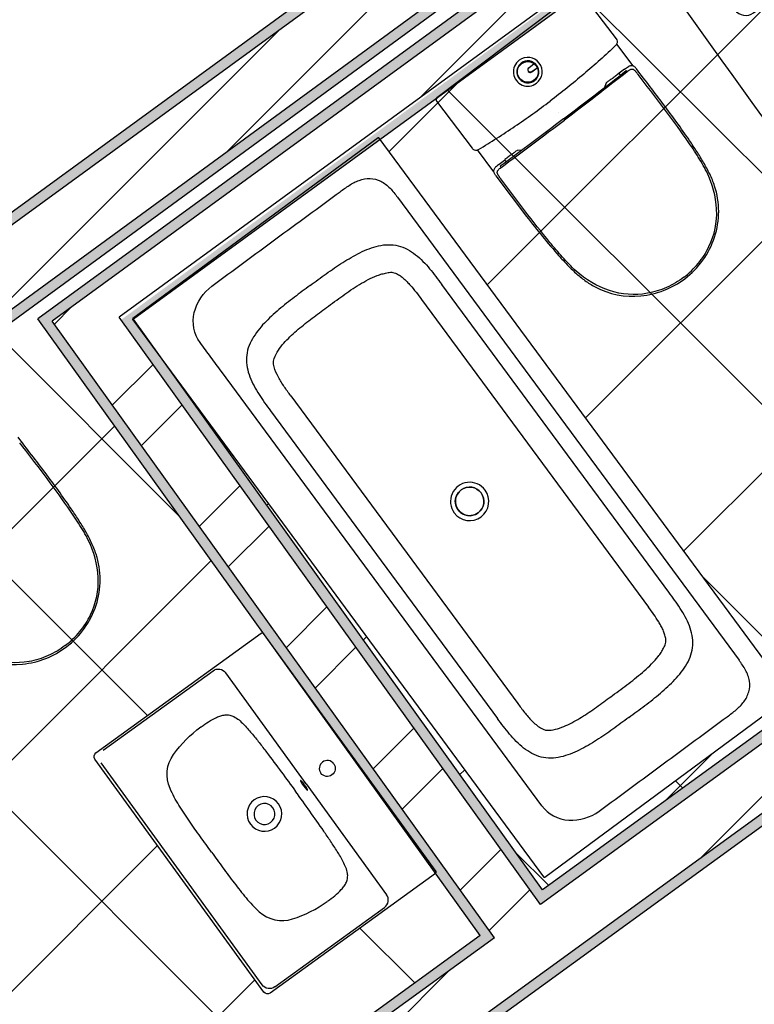
# Model space of a CAD drawing. Units: millimetres. Extents: x -27 to 3679, y -4 to 2808.
# Drawn here: x 0 to 1, y 7 to 8 of the extents above; entities that cross this region are included whole.
import ezdxf

# ---------------------------------------------------------------- set-up
doc = ezdxf.new("R2010")
doc.units = ezdxf.units.MM
for name, color, linetype in [('Hatch', 240, 'Continuous'), ('Hatch piso', 4, 'Continuous'), ('Paredes', 2, 'Continuous'), ('Sanitarios', 170, 'Continuous'), ('TOP', 170, 'Continuous'), ('Vistas', 10, 'Continuous')]:
    doc.layers.add(name, color=color, linetype=linetype)
doc.layers.get('0').off()

# ---------------------------------------------------------------- blocks, each defined once
blk = doc.blocks.new('bide')
for p, q in [((1.3833, 8.224), (1.3016, 8.2243)), ((1.3895, 8.0222), (1.3883, 8.219)), ((1.5824, 8.0222), (1.5836, 8.219)), ((1.5886, 8.224), (1.6703, 8.2243)), ((1.3889, 8.123), (1.394, 8.1235)), ((1.394, 8.1235), (1.4035, 8.1237)), ((1.4035, 8.1237), (1.4199, 8.1237)), ((1.4199, 8.1237), (1.4364, 8.1239)), ((1.4364, 8.1239), (1.4529, 8.124)), ((1.4529, 8.124), (1.4694, 8.124)), ((1.4694, 8.124), (1.4859, 8.1241)), ((1.5024, 8.124), (1.4859, 8.1241)), ((1.5189, 8.124), (1.5024, 8.124)), ((1.5354, 8.1239), (1.5189, 8.124)), ((1.5519, 8.1237), (1.5354, 8.1239)), ((1.5684, 8.1237), (1.5519, 8.1237)), ((1.5778, 8.1235), (1.5684, 8.1237)), ((1.583, 8.123), (1.5778, 8.1235))]:
    blk.add_line(p, q)
blk.add_lwpolyline([(1.3025, 8.2546), (1.303, 8.2548), (1.3035, 8.2549), (1.3547, 8.2549), (1.3547, 8.2571), (1.3777, 8.2571), (1.3777, 8.2549), (1.5941, 8.2549), (1.5941, 8.2571), (1.6171, 8.2571), (1.6171, 8.2549), (1.6683, 8.2549), (1.6688, 8.2548), (1.6693, 8.2546), (1.6697, 8.2543), (1.67, 8.2539), (1.6702, 8.2534), (1.6703, 8.2529), (1.6703, 8.2243), (1.6707, 8.2242), (1.671, 8.2241), (1.6713, 8.2239), (1.6716, 8.2235), (1.6717, 8.2232), (1.6717, 8.2231), (1.6718, 8.2227), (1.6718, 8.2225), (1.6719, 8.222), (1.6719, 8.2205), (1.672, 8.2113), (1.6717, 8.1355), (1.6715, 8.0976), (1.6712, 8.0597), (1.6709, 8.0218), (1.6705, 7.9839), (1.6701, 7.946), (1.6696, 7.9081), (1.6691, 7.8702), (1.6683, 7.8323), (1.6679, 7.8199), (1.6677, 7.7953), (1.6664, 7.7697), (1.666, 7.7566), (1.6652, 7.7492), (1.664, 7.7418), (1.6621, 7.7346), (1.6595, 7.7276), (1.6561, 7.7209), (1.6518, 7.7148), (1.6464, 7.7097), (1.6404, 7.7053), (1.634, 7.7016), (1.6271, 7.6987), (1.6199, 7.6967), (1.6126, 7.6953), (1.602, 7.6944), (1.5915, 7.6937), (1.581, 7.6932), (1.5704, 7.6929), (1.5599, 7.6927), (1.5493, 7.6926), (1.5387, 7.6925), (1.5282, 7.6925), (1.5176, 7.6925), (1.507, 7.6925), (1.4965, 7.6924), (1.4859, 7.6924), (1.4754, 7.6924), (1.4648, 7.6925), (1.4542, 7.6925), (1.4437, 7.6925), (1.4331, 7.6925), (1.4225, 7.6926), (1.412, 7.6927), (1.4014, 7.6929), (1.3909, 7.6932), (1.3803, 7.6937), (1.3698, 7.6944), (1.3593, 7.6953), (1.3519, 7.6967), (1.3448, 7.6987), (1.3379, 7.7016), (1.3314, 7.7053), (1.3254, 7.7097), (1.32, 7.7148), (1.3157, 7.7209), (1.3123, 7.7276), (1.3097, 7.7346), (1.3078, 7.7418), (1.3067, 7.7492), (1.3059, 7.7566), (1.3041, 7.7953), (1.3035, 7.8323), (1.3027, 7.8702), (1.3022, 7.9081), (1.3018, 7.946), (1.3014, 7.9839), (1.301, 8.0218), (1.3006, 8.0597), (1.3004, 8.0976), (1.3002, 8.1355), (1.2999, 8.2113), (1.2999, 8.2128), (1.2999, 8.2143), (1.2999, 8.2157), (1.2999, 8.2171), (1.2999, 8.2184), (1.2999, 8.2195), (1.3, 8.2213), (1.3, 8.222), (1.3, 8.2225), (1.3, 8.2227), (1.3001, 8.2231), (1.3001, 8.2232), (1.3003, 8.2235), (1.3005, 8.2239), (1.3008, 8.2241), (1.3012, 8.2242), (1.3016, 8.2243), (1.3015, 8.2529), (1.3016, 8.2534), (1.3018, 8.2539), (1.3021, 8.2543)], close=True)
for points in [[(1.3547, 8.2549), (1.3547, 8.2241)], [(1.3777, 8.2549), (1.3777, 8.224)], [(1.5941, 8.2549), (1.5941, 8.224)], [(1.6171, 8.2549), (1.6171, 8.2241)], [(1.4195, 7.9925), (1.5524, 7.9925)]]:
    blk.add_lwpolyline(points)
for centre, radius, start, end in [((1.3833, 8.219), 0.00502, 0.3448, 89.769), ((1.5886, 8.219), 0.00502, 90.231, 179.6552), ((1.4859, 8.0219), 0.0373, 308.0645, 231.9355), ((1.4195, 8.0225), 0.03, 180.5783, 270.009), ((1.5524, 8.0225), 0.03, 269.991, 359.4217)]:
    blk.add_arc(centre, radius, start, end)

msp = doc.modelspace()

# ---------------------------------------------------------------- hatches: boundary and pattern name
at = {"layer": 'Hatch'}
h = msp.add_hatch(dxfattribs=at)
h.set_pattern_fill('AR-CONC', color=256, scale=0.0003)
h.paths.add_polyline_path([(-1.17, 7.1298), (2.7409, 9.993), (2.5932, 10.092), (-2.4495, 6.413), (-2.424, 6.2144), (-1.292, 7.0425), (-0.7825, 6.3488), (-0.7218, 6.3928, -0.008288), (-0.7054, 6.4048), (-0.6611, 6.4369)])
h.paths.add_polyline_path([(-0.6891, 6.4413), (-0.7781, 6.3766), (-1.2877, 7.0705), (-2.4085, 6.2505), (-2.4281, 6.4038), (2.5937, 10.0676), (2.706, 9.9923), (-1.1989, 7.1354)], flags=16)
h = msp.add_hatch(dxfattribs=at)
h.set_pattern_fill('ANSI32', color=256, scale=0.03)
h.paths.add_polyline_path([(2.706, 9.9923), (2.5937, 10.0676), (-2.4281, 6.4038), (-2.4085, 6.2505), (-1.2877, 7.0705), (-0.7781, 6.3766), (-0.6891, 6.4413), (-1.1989, 7.1354)])
h = msp.add_hatch(dxfattribs=at)
h.set_pattern_fill('AR-CONC', color=256, scale=0.0003)
h.paths.add_polyline_path([(2.1085, 7.4824), (2.0236, 7.6061), (0.8556, 6.7576), (0.0615, 7.8652), (2.3177, 9.5112), (2.2578, 9.6037), (-0.1238, 7.8662), (0.7343, 6.6694), (-0.3506, 5.8814), (-0.3388, 5.8652), (0.7621, 6.6649), (-0.096, 7.8617), (2.2525, 9.5751), (2.2906, 9.5162), (0.0376, 7.8642), (0.8511, 6.7296), (2.0188, 7.5778), (2.081, 7.4871), (-0.3157, 5.746), (-0.3804, 5.835), (-0.3388, 5.8652), (-0.3506, 5.8814), (-0.4084, 5.8394), (-0.3196, 5.7185)])
h = msp.add_hatch(dxfattribs=at)
h.set_pattern_fill('ANSI32', color=256, scale=0.03)
h.paths.add_polyline_path([(2.7522, 9.1517), (2.679, 9.0996), (3.2311, 8.3237), (3.3044, 8.3758)])
h.paths.add_polyline_path([(2.6319, 9.0655), (2.5222, 8.9861), (3.0321, 8.314), (2.564, 7.9739), (2.6263, 7.8832), (3.1847, 8.2889)])
h.paths.add_polyline_path([(2.081, 7.4871), (2.0188, 7.5778), (0.8511, 6.7296), (0.0337, 7.8696), (2.2906, 9.5162), (2.2525, 9.5751), (-0.096, 7.8617), (0.7621, 6.6649), (-0.3804, 5.835), (-0.3152, 5.7464)])
at = {"layer": 'Hatch piso'}
h = msp.add_hatch(dxfattribs=at)
h.set_pattern_fill('ANGLE', color=256)
h.set_pattern_definition([(0, (0, 0), (0, 6.985), [5.08, -1.905]), (90, (0, 0), (-6.985, 4e-16), [5.08, -1.905])])
h.paths.add_polyline_path([(3.0038, 8.3182), (2.4927, 8.9919), (2.1916, 9.4192), (1.8298, 9.154, -0.415246), (1.8335, 9.1535), (2.0649, 8.8339, -0.414213), (2.0629, 8.8216), (1.6126, 8.4954, -0.414214), (1.6003, 8.4974), (1.3679, 8.8183), (1.2737, 8.7496), (1.275, 8.7477), (1.3133, 8.7744), (1.3286, 8.7525), (1.3298, 8.7531), (1.3317, 8.7505), (1.3364, 8.744), (1.3743, 8.6893), (1.3932, 8.662), (1.412, 8.6346), (1.4309, 8.6072), (1.4496, 8.5798), (1.4684, 8.5523), (1.4871, 8.5249), (1.5058, 8.4974), (1.5243, 8.4697), (1.5302, 8.4607), (1.5425, 8.4429), (1.5544, 8.4238), (1.5607, 8.4141), (1.5658, 8.4048), (1.569, 8.3964), (1.5706, 8.3901), (1.5721, 8.3796), (1.5702, 8.3706), (1.5681, 8.3644), (1.5653, 8.3585), (1.5618, 8.353), (1.5553, 8.345), (1.546, 8.3373), (1.5388, 8.3315), (1.5315, 8.3259), (1.524, 8.3203), (1.5165, 8.3149), (1.509, 8.3095), (1.5014, 8.3041), (1.4939, 8.2988), (1.4863, 8.2935), (1.4787, 8.2881), (1.4711, 8.2828), (1.4636, 8.2775), (1.4559, 8.2722), (1.4483, 8.2669), (1.4407, 8.2616), (1.4331, 8.2563), (1.4255, 8.251), (1.4179, 8.2457), (1.4103, 8.2405), (1.4026, 8.2353), (1.3948, 8.2303), (1.387, 8.2253), (1.3791, 8.2205), (1.3711, 8.2159), (1.3615, 8.2116), (1.3525, 8.2096), (1.346, 8.2091), (1.3352, 8.2094), (1.3269, 8.2124), (1.3211, 8.2155), (1.3157, 8.2192), (1.3107, 8.2234), (1.3062, 8.2281), (1.3019, 8.233), (1.2811, 8.26), (1.2621, 8.2863), (1.2425, 8.3132), (1.223, 8.3401), (1.2037, 8.3672), (1.1843, 8.3942), (1.165, 8.4212), (1.1457, 8.4483), (1.1264, 8.4754), (1.1072, 8.5025), (1.0663, 8.5606), (1.0625, 8.5663), (1.0636, 8.5671), (1.0501, 8.5864), (0.5401, 8.2144), (1.3366, 7.1344), (0.8585, 6.7818), (0.1305, 7.769), (0.8556, 6.7576)], flags=17)
h.paths.add_polyline_path([(1.1294, 7.9468, -0.057519), (1.096, 7.927, -0.060421), (1.0589, 7.9156, -0.125621), (0.985, 7.921, -0.105269), (0.9205, 7.9589, -0.026303), (0.8941, 7.9858, -0.008375), (0.8696, 8.0145, -0.010658), (0.8212, 8.0757, -0.00093), (0.7725, 8.1403, -0.032099), (0.7692, 8.1454, -0.052423), (0.7678, 8.1486, -0.208621), (0.7683, 8.1535, -0.058684), (0.7697, 8.1554, -0.037509), (0.7721, 8.1577, -0.008782), (0.7748, 8.1597, -0.011741), (0.773, 8.1622, -0.422216), (0.7731, 8.1621, 0.000308), (0.7847, 8.1707, 0.020699), (0.7825, 8.1739, -0.47286), (0.7825, 8.1754, 0.001715), (0.7892, 8.1803, 0.000495), (0.7958, 8.1853, 0.000184), (0.8012, 8.1892, 0.000283), (0.8065, 8.1932), (0.8164, 8.1942, 0.000488), (0.8348, 8.2079, 0.001626), (0.8961, 8.2542, 0.001626), (0.9572, 8.3008, 0.000488), (0.9754, 8.3148), (0.979, 8.3241, 0.000283), (0.9843, 8.3281, 0.000184), (0.9895, 8.3322, 0.000495), (0.996, 8.3373, 0.001505), (1.0017, 8.3417, -0.58059), (1.0039, 8.3422, -0.024187), (1.0043, 8.3417, 0.001322), (1.0045, 8.3414, 0.016648), (1.0065, 8.339, 0.000308), (1.0179, 8.3479, -0.422216), (1.0179, 8.348, -0.011741), (1.0198, 8.3456, -0.014071), (1.0242, 8.3487, -0.136825), (1.0293, 8.3505, -0.113383), (1.0331, 8.3489, -0.025107), (1.0344, 8.3478, -0.016906), (1.0356, 8.3467, -0.009778), (1.0367, 8.3455, -0.017225), (1.0388, 8.343, -0.00169), (1.0408, 8.3404, -0.000898), (1.0882, 8.2783, -0.010658), (1.1341, 8.2152, -0.008375), (1.1551, 8.1839, -0.026303), (1.1739, 8.1511, -0.105269), (1.1931, 8.0788, -0.125621), (1.1783, 8.0062, -0.060421), (1.1574, 7.9736, -0.057519)], flags=0)
h.paths.add_polyline_path([(2.1776, 7.7921), (2.8369, 8.271), (2.8604, 8.2387), (2.2011, 7.7597)], flags=0)
h.paths.add_polyline_path([(0.7626, 8.1586, 0.049806), (0.7614, 8.1566, 0.061204), (0.7606, 8.1544, 0.075739), (0.7605, 8.1519, -0.178204), (0.7611, 8.1563, -0.034946)], flags=0)
h.paths.add_polyline_path([(0.8437, 8.3233, -1), (0.8099, 8.3678, -1)], flags=0)
h.paths.add_polyline_path([(0.8427, 8.3576, -0.06951), (0.8453, 8.3528, -1.510963), (0.8468, 8.353, 0.128724), (0.8406, 8.3617), (0.8395, 8.3609, -0.058113)], flags=0)
h.paths.add_polyline_path([(0.8181, 8.3275, -1.163135), (0.8396, 8.3608, 0.20259), (0.8394, 8.3608, 2.795976), (0.8386, 8.361), (0.8286, 8.3533, 0.557693), (0.8295, 8.3447, 0.303454), (0.8345, 8.3456), (0.8448, 8.3535, 0.35102), (0.8449, 8.3538, 1.158581), (0.8449, 8.3527, 1.284349), (0.8451, 8.3537, -0.698497)], flags=0)
h.paths.add_polyline_path([(3.0038, 8.3182), (2.4927, 8.9919), (2.1916, 9.4192), (1.8298, 9.154, -0.415246), (1.8335, 9.1535), (2.0649, 8.8339, -0.414213), (2.0629, 8.8216), (1.6126, 8.4954, -0.414214), (1.6003, 8.4974), (1.3679, 8.8183), (1.2737, 8.7496), (1.275, 8.7477), (1.3133, 8.7744), (1.3286, 8.7525), (1.3298, 8.7531), (1.3317, 8.7505), (1.3364, 8.744), (1.3743, 8.6893), (1.3932, 8.662), (1.412, 8.6346), (1.4309, 8.6072), (1.4496, 8.5798), (1.4684, 8.5523), (1.4871, 8.5249), (1.5058, 8.4974), (1.5243, 8.4697), (1.5302, 8.4607), (1.5425, 8.4429), (1.5544, 8.4238), (1.5607, 8.4141), (1.5658, 8.4048), (1.569, 8.3964), (1.5706, 8.3901), (1.5721, 8.3796), (1.5702, 8.3706), (1.5681, 8.3644), (1.5653, 8.3585), (1.5618, 8.353), (1.5553, 8.345), (1.546, 8.3373), (1.5388, 8.3315), (1.5315, 8.3259), (1.524, 8.3203), (1.5165, 8.3149), (1.509, 8.3095), (1.5014, 8.3041), (1.4939, 8.2988), (1.4863, 8.2935), (1.4787, 8.2881), (1.4711, 8.2828), (1.4636, 8.2775), (1.4559, 8.2722), (1.4483, 8.2669), (1.4407, 8.2616), (1.4331, 8.2563), (1.4255, 8.251), (1.4179, 8.2457), (1.4103, 8.2405), (1.4026, 8.2353), (1.3948, 8.2303), (1.387, 8.2253), (1.3791, 8.2205), (1.3711, 8.2159), (1.3615, 8.2116), (1.3525, 8.2096), (1.346, 8.2091), (1.3352, 8.2094), (1.3269, 8.2124), (1.3211, 8.2155), (1.3157, 8.2192), (1.3107, 8.2234), (1.3062, 8.2281), (1.3019, 8.233), (1.2811, 8.26), (1.2621, 8.2863), (1.2425, 8.3132), (1.223, 8.3401), (1.2037, 8.3672), (1.1843, 8.3942), (1.165, 8.4212), (1.1457, 8.4483), (1.1264, 8.4754), (1.1072, 8.5025), (1.0663, 8.5606), (1.0625, 8.5663), (1.0636, 8.5671), (1.0501, 8.5864), (0.5401, 8.2144), (1.3366, 7.1344), (0.8585, 6.7818), (0.1305, 7.769), (0.8556, 6.7576), (2.0236, 7.6061)], flags=17)
h = msp.add_hatch(dxfattribs=at)
h.set_pattern_fill('ANSI37', color=256, scale=0.1)
h.paths.add_polyline_path([(3.0038, 8.3182), (2.4927, 8.9919), (2.1916, 9.4192), (1.8298, 9.154, -0.415246), (1.8335, 9.1535), (2.0649, 8.8339, -0.414213), (2.0629, 8.8216), (1.6126, 8.4954, -0.414214), (1.6003, 8.4974), (1.3679, 8.8183), (1.2737, 8.7496), (1.275, 8.7477), (1.3133, 8.7744), (1.3286, 8.7525), (1.3298, 8.7531), (1.3317, 8.7505), (1.3364, 8.744), (1.3743, 8.6893), (1.3932, 8.662), (1.412, 8.6346), (1.4309, 8.6072), (1.4496, 8.5798), (1.4684, 8.5523), (1.4871, 8.5249), (1.5058, 8.4974), (1.5243, 8.4697), (1.5302, 8.4607), (1.5425, 8.4429), (1.5544, 8.4238), (1.5607, 8.4141), (1.5658, 8.4048), (1.569, 8.3964), (1.5706, 8.3901), (1.5721, 8.3796), (1.5702, 8.3706), (1.5681, 8.3644), (1.5653, 8.3585), (1.5618, 8.353), (1.5553, 8.345), (1.546, 8.3373), (1.5388, 8.3315), (1.5315, 8.3259), (1.524, 8.3203), (1.5165, 8.3149), (1.509, 8.3095), (1.5014, 8.3041), (1.4939, 8.2988), (1.4863, 8.2935), (1.4787, 8.2881), (1.4711, 8.2828), (1.4636, 8.2775), (1.4559, 8.2722), (1.4483, 8.2669), (1.4407, 8.2616), (1.4331, 8.2563), (1.4255, 8.251), (1.4179, 8.2457), (1.4103, 8.2405), (1.4026, 8.2353), (1.3948, 8.2303), (1.387, 8.2253), (1.3791, 8.2205), (1.3711, 8.2159), (1.3615, 8.2116), (1.3525, 8.2096), (1.346, 8.2091), (1.3352, 8.2094), (1.3269, 8.2124), (1.3211, 8.2155), (1.3157, 8.2192), (1.3107, 8.2234), (1.3062, 8.2281), (1.3019, 8.233), (1.2811, 8.26), (1.2621, 8.2863), (1.2425, 8.3132), (1.223, 8.3401), (1.2037, 8.3672), (1.1843, 8.3942), (1.165, 8.4212), (1.1457, 8.4483), (1.1264, 8.4754), (1.1072, 8.5025), (1.0663, 8.5606), (1.0625, 8.5663), (1.0636, 8.5671), (1.0501, 8.5864), (0.5401, 8.2144), (1.3366, 7.1344), (0.8585, 6.7818), (0.1305, 7.769), (0.8556, 6.7576)], flags=17)
h.paths.add_polyline_path([(1.1783, 8.0062, -0.060421), (1.1574, 7.9736, -0.057519), (1.1294, 7.9468, -0.057519), (1.096, 7.927, -0.060421), (1.0589, 7.9156, -0.125621), (0.985, 7.921, -0.105269), (0.9205, 7.9589, -0.026303), (0.8941, 7.9858, -0.008375), (0.8696, 8.0145, -0.010658), (0.8212, 8.0757, -0.00093), (0.7725, 8.1403, -0.032099), (0.7692, 8.1454, -0.052423), (0.7678, 8.1486, -0.208621), (0.7683, 8.1535, -0.058684), (0.7697, 8.1554, -0.037509), (0.7721, 8.1577, -0.008782), (0.7748, 8.1597, -0.011741), (0.773, 8.1622, -0.422216), (0.7731, 8.1621, 0.000308), (0.7847, 8.1707, 0.020699), (0.7825, 8.1739, -0.47286), (0.7825, 8.1754, 0.001715), (0.7892, 8.1803, 0.000495), (0.7958, 8.1853, 0.000184), (0.8012, 8.1892, 0.000283), (0.8065, 8.1932), (0.8164, 8.1942, 0.000488), (0.8348, 8.2079, 0.001626), (0.8961, 8.2542, 0.001626), (0.9572, 8.3008, 0.000488), (0.9754, 8.3148), (0.979, 8.3241, 0.000283), (0.9843, 8.3281, 0.000184), (0.9895, 8.3322, 0.000495), (0.996, 8.3373, 0.001505), (1.0017, 8.3417, -0.58059), (1.0039, 8.3422, -0.024187), (1.0043, 8.3417, 0.001322), (1.0045, 8.3414, 0.016648), (1.0065, 8.339, 0.000308), (1.0179, 8.3479, -0.422216), (1.0179, 8.348, -0.011741), (1.0198, 8.3456, -0.014071), (1.0242, 8.3487, -0.136825), (1.0293, 8.3505, -0.113383), (1.0331, 8.3489, -0.025107), (1.0344, 8.3478, -0.016906), (1.0356, 8.3467, -0.009778), (1.0367, 8.3455, -0.017225), (1.0388, 8.343, -0.00169), (1.0408, 8.3404, -0.000898), (1.0882, 8.2783, -0.010658), (1.1341, 8.2152, -0.008375), (1.1551, 8.1839, -0.026303), (1.1739, 8.1511, -0.105269), (1.1931, 8.0788, -0.125621)], flags=0)
h.paths.add_polyline_path([(2.1776, 7.7921), (2.8369, 8.271), (2.8604, 8.2387), (2.2011, 7.7597)], flags=0)
h.paths.add_polyline_path([(0.8437, 8.3233, -1), (0.8099, 8.3678, -1)], flags=0)
h.paths.add_polyline_path([(0.7626, 8.1586, 0.049806), (0.7614, 8.1566, 0.061204), (0.7606, 8.1544, 0.075739), (0.7605, 8.1519, -0.178204), (0.7611, 8.1563, -0.034946)], flags=0)
h.paths.add_polyline_path([(0.8427, 8.3576, -0.06951), (0.8453, 8.3528, -1.510963), (0.8468, 8.353, 0.128724), (0.8406, 8.3617), (0.8395, 8.3609, -0.058113)], flags=0)
h.paths.add_polyline_path([(0.8181, 8.3275, -1.163135), (0.8396, 8.3608, 0.20259), (0.8394, 8.3608, 2.795976), (0.8386, 8.361), (0.8286, 8.3533, 0.557693), (0.8295, 8.3447, 0.303454), (0.8345, 8.3456), (0.8448, 8.3535, 0.35102), (0.8449, 8.3538, 1.158581), (0.8449, 8.3527, 1.284349), (0.8451, 8.3537, -0.698497)], flags=0)
h.paths.add_polyline_path([(3.0038, 8.3182), (2.4927, 8.9919), (2.1916, 9.4192), (1.8298, 9.154, -0.415246), (1.8335, 9.1535), (2.0649, 8.8339, -0.414213), (2.0629, 8.8216), (1.6126, 8.4954, -0.414214), (1.6003, 8.4974), (1.3679, 8.8183), (1.2737, 8.7496), (1.275, 8.7477), (1.3133, 8.7744), (1.3286, 8.7525), (1.3298, 8.7531), (1.3317, 8.7505), (1.3364, 8.744), (1.3743, 8.6893), (1.3932, 8.662), (1.412, 8.6346), (1.4309, 8.6072), (1.4496, 8.5798), (1.4684, 8.5523), (1.4871, 8.5249), (1.5058, 8.4974), (1.5243, 8.4697), (1.5302, 8.4607), (1.5425, 8.4429), (1.5544, 8.4238), (1.5607, 8.4141), (1.5658, 8.4048), (1.569, 8.3964), (1.5706, 8.3901), (1.5721, 8.3796), (1.5702, 8.3706), (1.5681, 8.3644), (1.5653, 8.3585), (1.5618, 8.353), (1.5553, 8.345), (1.546, 8.3373), (1.5388, 8.3315), (1.5315, 8.3259), (1.524, 8.3203), (1.5165, 8.3149), (1.509, 8.3095), (1.5014, 8.3041), (1.4939, 8.2988), (1.4863, 8.2935), (1.4787, 8.2881), (1.4711, 8.2828), (1.4636, 8.2775), (1.4559, 8.2722), (1.4483, 8.2669), (1.4407, 8.2616), (1.4331, 8.2563), (1.4255, 8.251), (1.4179, 8.2457), (1.4103, 8.2405), (1.4026, 8.2353), (1.3948, 8.2303), (1.387, 8.2253), (1.3791, 8.2205), (1.3711, 8.2159), (1.3615, 8.2116), (1.3525, 8.2096), (1.346, 8.2091), (1.3352, 8.2094), (1.3269, 8.2124), (1.3211, 8.2155), (1.3157, 8.2192), (1.3107, 8.2234), (1.3062, 8.2281), (1.3019, 8.233), (1.2811, 8.26), (1.2621, 8.2863), (1.2425, 8.3132), (1.223, 8.3401), (1.2037, 8.3672), (1.1843, 8.3942), (1.165, 8.4212), (1.1457, 8.4483), (1.1264, 8.4754), (1.1072, 8.5025), (1.0663, 8.5606), (1.0625, 8.5663), (1.0636, 8.5671), (1.0501, 8.5864), (0.5401, 8.2144), (1.3366, 7.1344), (0.8585, 6.7818), (0.1305, 7.769), (0.8556, 6.7576), (2.0236, 7.6061)])
h.paths.add_polyline_path([(3.0038, 8.3182), (2.4927, 8.9919), (2.1916, 9.4192), (1.8298, 9.154, -0.415246), (1.8335, 9.1535), (2.0649, 8.8339, -0.414213), (2.0629, 8.8216), (1.6126, 8.4954, -0.414214), (1.6003, 8.4974), (1.3679, 8.8183), (0.5401, 8.2144), (1.3366, 7.1344), (0.8585, 6.7818), (0.1305, 7.769), (0.8556, 6.7576), (2.0236, 7.6061)], flags=16)
h.paths.add_polyline_path([(1.1783, 8.0062, -0.060421), (1.1574, 7.9736, -0.057519), (1.1294, 7.9468, -0.057519), (1.096, 7.927, -0.060421), (1.0589, 7.9156, -0.125621), (0.985, 7.921, -0.105269), (0.9205, 7.9589, -0.026303), (0.8941, 7.9858, -0.008375), (0.8696, 8.0145, -0.010658), (0.8212, 8.0757, -0.000898), (0.7742, 8.1381, -0.00169), (0.7722, 8.1407, -0.02466), (0.7696, 8.1446, -0.03124), (0.7682, 8.1473, -0.072742), (0.7676, 8.1499, -0.162356), (0.7685, 8.1539, -0.045979), (0.7697, 8.1554, -0.037509), (0.7721, 8.1577, -0.008782), (0.7748, 8.1597, -0.011741), (0.773, 8.1622, -0.422216), (0.7731, 8.1621, 0.000309), (0.7848, 8.1707, -0.005449), (0.7837, 8.1723, 0.01071), (0.7825, 8.1739, -0.47286), (0.7825, 8.1754, 0.001715), (0.7892, 8.1803, 0.000495), (0.7958, 8.1853, 0.000184), (0.8012, 8.1892, 0.000283), (0.8065, 8.1932), (0.8164, 8.1942, 0.000488), (0.8348, 8.2079, 0.001626), (0.8961, 8.2542, 0.001626), (0.9572, 8.3008, 0.000488), (0.9754, 8.3148), (0.979, 8.3241, 0.000283), (0.9843, 8.3281, 0.000184), (0.9895, 8.3322, 0.000495), (0.996, 8.3373, 0.001714), (1.0025, 8.3424, -0.306791), (1.0037, 8.3425), (1.0037, 8.3425, 0.013781), (1.0053, 8.3404, -0.005449), (1.0065, 8.3389, 0.000309), (1.0179, 8.3479, -0.422216), (1.0179, 8.348, -0.011741), (1.0198, 8.3456, -0.008782), (1.0224, 8.3476, -0.046096), (1.026, 8.3497, -0.091204), (1.0284, 8.3503, -0.137321), (1.0317, 8.3497, -0.045062), (1.0331, 8.3489, -0.025107), (1.0344, 8.3478, -0.016906), (1.0356, 8.3467, -0.009778), (1.0367, 8.3455, -0.017225), (1.0388, 8.343, -0.00169), (1.0408, 8.3404, -0.000898), (1.0882, 8.2783, -0.010658), (1.1341, 8.2152, -0.008375), (1.1551, 8.1839, -0.026303), (1.1739, 8.1511, -0.105269), (1.1931, 8.0788, -0.125621)], flags=0)
h.paths.add_polyline_path([(1.2649, 8.4598, -0.411306), (1.2284, 8.466), (1.1773, 8.5382), (1.1808, 8.5411), (1.1874, 8.546), (1.1993, 8.5543), (1.211, 8.5628), (1.2228, 8.5711), (1.2347, 8.5794), (1.2465, 8.5877), (1.2584, 8.596), (1.2702, 8.6043), (1.2821, 8.6125), (1.2941, 8.6206), (1.3059, 8.6289), (1.3128, 8.6335), (1.3168, 8.6358), (1.3669, 8.5632, -0.413599), (1.3604, 8.5266)], flags=0)
h.paths.add_polyline_path([(0.8181, 8.3275, -1.163135), (0.8396, 8.3608, 0.20259), (0.8394, 8.3608, 1.528764), (0.8385, 8.3617, -0.073443), (0.8427, 8.3576, -0.06951), (0.8453, 8.3528, -1.510963), (0.8468, 8.353, 0.024314), (0.8449, 8.3538, -0.352436), (0.8448, 8.3535), (0.8448, 8.3535, 0.350986), (0.8449, 8.3538, 1.158581), (0.8449, 8.3527, 1.284349), (0.8451, 8.3537, -0.698497)], flags=0)
h.paths.add_polyline_path([(0.8289, 8.3529), (0.8386, 8.361), (0.8286, 8.3533, 0.557693), (0.8295, 8.3447, 0.266273), (0.834, 8.3452), (0.8343, 8.3455, -0.974344)], flags=0)
h = msp.add_hatch(dxfattribs=at)
h.set_pattern_fill('ANSI37', color=256, scale=0.1)
h.paths.add_polyline_path([(-0.0131, 7.0115, -0.414214), (-0.0111, 7.0239), (0.3122, 7.2581), (-0.1384, 7.8865), (-0.6397, 7.5184), (-0.5195, 7.3552, -0.098491), (-0.4444, 7.1951, -0.098491), (-0.4363, 7.0185, -0.098491), (-0.4964, 6.8523, -0.098491), (-0.6155, 6.7216), (-0.7808, 6.5999), (-0.6611, 6.4369), (-0.6594, 6.434, -0.392898), (0.1526, 6.2469), (0.7343, 6.6694), (0.6479, 6.7899), (0.3267, 6.5574, -0.414212), (0.3144, 6.5594)])
h.paths.add_polyline_path([(-0.2149, 7.2063, -0.105269), (-0.2794, 7.2442, -0.026303), (-0.3058, 7.2712, -0.008375), (-0.3304, 7.2999, -0.010658), (-0.3788, 7.3611, -0.000898), (-0.4258, 7.4234, -0.002934), (-0.4291, 7.4281, -0.023418), (-0.4303, 7.43, 0.024661), (-0.4277, 7.426, 0.00169), (-0.4258, 7.4234, 0.000898), (-0.3788, 7.3611, 0.010658), (-0.3304, 7.2999, 0.008375), (-0.3058, 7.2712, 0.026303), (-0.2794, 7.2442, 0.105269), (-0.2149, 7.2063, 0.125621), (-0.141, 7.201, 0.060421), (-0.104, 7.2124, 0.057519), (-0.0706, 7.2321, 0.057519), (-0.0426, 7.2589, 0.060421), (-0.0216, 7.2915, 0.125621), (-0.0069, 7.3642, 0.105269), (-0.026, 7.4365, 0.026303), (-0.0448, 7.4692, 0.008375), (-0.0659, 7.5005, 0.010658), (-0.1118, 7.5637, 0.000898), (-0.1591, 7.6257, 0.00169), (-0.1612, 7.6283, 0.017225), (-0.1633, 7.6308, 0.009778), (-0.1644, 7.632, 0.016906), (-0.1656, 7.6332, 0.025107), (-0.1669, 7.6342, 0.045062), (-0.1683, 7.635, 0.068254), (-0.1699, 7.6355, 0.063681), (-0.1715, 7.6356, 0.091434), (-0.174, 7.635, 0.055661), (-0.1782, 7.6325, -0.001702), (-0.241, 7.5839, -0.00164), (-0.3021, 7.5372, -0.00164), (-0.3635, 7.4909, -0.001648), (-0.4252, 7.4451, 0.008782), (-0.4278, 7.443, 0.037509), (-0.4303, 7.4408, 0.040426), (-0.4313, 7.4395, 0.059222), (-0.432, 7.438, 0.129737), (-0.4323, 7.4349, 0.079264), (-0.4315, 7.4321, 0.01333), (-0.4305, 7.4301, -0.038249), (-0.432, 7.4335, -0.226179), (-0.4317, 7.4388, -0.058684), (-0.4303, 7.4408, -0.037509), (-0.4278, 7.443, -0.008782), (-0.4252, 7.4451, -0.011741), (-0.4269, 7.4475, -0.422216), (-0.4268, 7.4474, 0.000308), (-0.4152, 7.456, 0.020699), (-0.4175, 7.4592, -0.47286), (-0.4174, 7.4608, 0.001715), (-0.4107, 7.4657, 0.000495), (-0.4041, 7.4706, 0.000184), (-0.3988, 7.4746, 0.000283), (-0.3935, 7.4785), (-0.3836, 7.4795, 0.000488), (-0.3652, 7.4933, 0.001626), (-0.3038, 7.5395, 0.001626), (-0.2428, 7.5862, 0.000488), (-0.2246, 7.6002), (-0.2209, 7.6094, 0.000283), (-0.2157, 7.6135, 0.000184), (-0.2104, 7.6175, 0.000495), (-0.2039, 7.6226, 0.001505), (-0.1982, 7.6271, -0.58059), (-0.196, 7.6275, -0.024187), (-0.1956, 7.627, 0.001322), (-0.1954, 7.6267, 0.016648), (-0.1934, 7.6243, 0.000308), (-0.182, 7.6332, -0.422216), (-0.1821, 7.6333, -0.011741), (-0.1802, 7.6309, -0.014071), (-0.1758, 7.634, -0.136825), (-0.1706, 7.6358, -0.113383), (-0.1669, 7.6342, -0.025107), (-0.1656, 7.6332, -0.016906), (-0.1644, 7.632, -0.009778), (-0.1633, 7.6308, -0.017225), (-0.1612, 7.6283, -0.00169), (-0.1591, 7.6257, -0.000898), (-0.1118, 7.5637, -0.010658), (-0.0659, 7.5005, -0.008375), (-0.0448, 7.4692, -0.026303), (-0.026, 7.4365, -0.105269), (-0.0069, 7.3642, -0.125621), (-0.0216, 7.2915, -0.060421), (-0.0426, 7.2589, -0.057519), (-0.0706, 7.2321, -0.057519), (-0.104, 7.2124, -0.060421), (-0.141, 7.201, -0.125621)], flags=16)
h.paths.add_polyline_path([(-0.4388, 7.4417, -0.034946), (-0.4373, 7.4439, 0.049806), (-0.4386, 7.4419, 0.061204), (-0.4394, 7.4397, 0.075739), (-0.4394, 7.4372, -0.178204)], flags=16)
h.paths.add_polyline_path([(-0.39, 7.6531, -1), (-0.3563, 7.6087, -1)], flags=16)
h.paths.add_polyline_path([(-0.3573, 7.6429, -0.06951), (-0.3546, 7.6381, -1.510963), (-0.3532, 7.6383, 0.128724), (-0.3594, 7.6471), (-0.3605, 7.6462, -0.058113)], flags=0)
h.paths.add_polyline_path([(-0.3819, 7.6128, -1.163135), (-0.3603, 7.6461, 0.20259), (-0.3605, 7.6462, 2.795976), (-0.3614, 7.6464), (-0.3714, 7.6387, 0.557693), (-0.3705, 7.63, 0.303454), (-0.3655, 7.631), (-0.3551, 7.6388, 0.35102), (-0.355, 7.6392, 1.158581), (-0.3551, 7.6381, 1.284349), (-0.3548, 7.639, -0.698497)], flags=0)

# ---------------------------------------------------------------- linework, layer by layer
at = {"layer": 'Paredes'}
for p, q in [((2.5932, 10.092), (-2.4495, 6.413)), ((2.7409, 9.993), (-1.1709, 7.1311)), ((2.2578, 9.6037), (-0.1238, 7.8662)), ((2.3177, 9.5112), (0.0615, 7.8652)), ((0.7343, 6.6694), (-0.1238, 7.8662)), ((0.8556, 6.7576), (0.0615, 7.8652)), ((2.0236, 7.6061), (0.8556, 6.7576)), ((2.0236, 7.6061), (0.8556, 6.7576)), ((2.1085, 7.4824), (-0.3196, 5.7185)), ((0.7343, 6.6694), (-0.4084, 5.8394)), ((0.7343, 6.6694), (-0.287, 5.9275))]:
    msp.add_line(p, q, dxfattribs=at)
at = {"layer": 'Sanitarios', "lineweight": -3}
msp.add_lwpolyline([(0.3097, 7.2562, -0.198836), (0.3117, 7.2567, -0.198988), (0.3134, 7.2556), (0.6482, 6.7934, -0.198988), (0.6486, 6.7915, -0.198836), (0.6476, 6.7897), (0.3267, 6.5574, -0.414073), (0.3144, 6.5594), (-0.0131, 7.0115, -0.414073), (-0.0111, 7.0239)], format="xyb", close=True, dxfattribs=at)
at = {"layer": 'Sanitarios'}
for points in [[(0.216, 7.183, -0.198948), (0.2292, 7.1861, -0.198948), (0.2407, 7.179)], [(0.5487, 6.7235, 0.198948), (0.5558, 6.7351, 0.198948), (0.5527, 6.7483)], [(0.3359, 6.5694, -0.198912), (0.3227, 6.5662, -0.198912), (0.3111, 6.5733)]]:
    msp.add_lwpolyline(points, format="xyb", dxfattribs=at)
for points in [[(0.0031, 7.0288), (0.216, 7.183)], [(0.3359, 6.5694), (0.5487, 6.7235)]]:
    msp.add_lwpolyline(points, dxfattribs=at)
at = {"layer": 'Sanitarios', "lineweight": -3}
for points in [[(0.3967, 6.9637), (0.2407, 7.179)], [(0.3111, 6.5733), (-0.0008, 7.0041)], [(0.3967, 6.9637), (0.5527, 6.7483)]]:
    msp.add_lwpolyline(points, dxfattribs=at)
for points in [[(0.193, 7.0744, -0.016116), (0.2075, 7.0842, -0.034106), (0.2229, 7.0925, -0.02765), (0.2311, 7.0956, -0.055953), (0.2396, 7.0974, -0.073404), (0.2483, 7.0969, -0.067859), (0.2566, 7.094)], [(0.2566, 7.094, -0.057843), (0.2664, 7.0875, -0.021869), (0.275, 7.0794, -0.014263), (0.2831, 7.0708, -0.006312), (0.2908, 7.0619, -0.009065), (0.3056, 7.0435, -0.002831), (0.32, 7.0247, -0.003401), (0.3483, 6.9869, -0.002284), (0.3762, 6.9488)], [(0.2133, 6.8308, -0.000058), (0.1916, 6.8608, -0.006184), (0.1702, 6.8911, -0.01002), (0.1499, 6.922, -0.036046), (0.1325, 6.9546, -0.266048), (0.1392, 7.0205, -0.080195), (0.1923, 7.0739)], [(0.4286, 7.0059, 0.198909), (0.4224, 6.9958, 0.198912), (0.4252, 6.9842)], [(0.4503, 7.0024, 0.198833), (0.4402, 7.0087, 0.19883), (0.4286, 7.0059)], [(0.4503, 7.0024, -0.198833), (0.453, 6.9909, -0.19883), (0.4468, 6.9808)], [(0.4468, 6.9808, -0.198909), (0.4353, 6.978, -0.198912), (0.4252, 6.9842)], [(0.4769, 6.7898, 0.057843), (0.4737, 6.8012, 0.021869), (0.4688, 6.8119, 0.014263), (0.4631, 6.8223, 0.006312), (0.457, 6.8324, 0.009065), (0.4441, 6.8522, 0.002831), (0.4308, 6.8717, 0.003401), (0.4038, 6.9104, 0.002284), (0.3762, 6.9488)], [(0.2133, 6.8308, 0.000058), (0.235, 6.8008, 0.006184), (0.2571, 6.7711, 0.01002), (0.2802, 6.7421, 0.036046), (0.3057, 6.7154, 0.266048), (0.3704, 6.7013, 0.080195), (0.4377, 6.7351)], [(0.4384, 6.7356, 0.016116), (0.4522, 6.7463, 0.034106), (0.4649, 6.7583, 0.02765), (0.4704, 6.7651, 0.055953), (0.4748, 6.7727, 0.073404), (0.477, 6.7811, 0.067859), (0.4769, 6.7898)]]:
    msp.add_lwpolyline(points, format="xyb", dxfattribs=at)
at = {"layer": 'Sanitarios'}
for points in [[(0.386, 6.9698, 0.048257), (0.3859, 6.9698, 0.042265), (0.3859, 6.9697, 0.042285), (0.3859, 6.9697, 0.030585), (0.3859, 6.9697, 0.060261), (0.3859, 6.9696, 0.027409), (0.3859, 6.9695, 0.02911), (0.3859, 6.9693, 0.015026), (0.3859, 6.9692, 0.015879), (0.386, 6.969, 0.00945), (0.386, 6.9688, 0.034401), (0.3865, 6.9677, 0.008634), (0.3871, 6.9665, 0.019609), (0.3892, 6.9631, 0.019468), (0.3939, 6.9566, 0.019609), (0.3965, 6.9536, 0.008634), (0.3974, 6.9526, 0.034401), (0.3984, 6.9518, 0.00945), (0.3985, 6.9517, 0.015879), (0.3987, 6.9516, 0.015026), (0.3988, 6.9515, 0.02911), (0.3989, 6.9515, 0.027409), (0.399, 6.9514, 0.060261), (0.3991, 6.9514, 0.030585), (0.3991, 6.9514, 0.042285), (0.3992, 6.9514, 0.042265), (0.3992, 6.9514, 0.09674), (0.3993, 6.9515, 0.042265), (0.3993, 6.9515, 0.042285), (0.3993, 6.9515, 0.030585), (0.3993, 6.9516, 0.060261), (0.3993, 6.9516, 0.027409), (0.3993, 6.9517, 0.02911), (0.3993, 6.9519, 0.015026), (0.3993, 6.952, 0.015879), (0.3992, 6.9522, 0.00945), (0.3992, 6.9524, 0.034401), (0.3987, 6.9536, 0.008634), (0.3981, 6.9547, 0.019609), (0.396, 6.9581, 0.019468), (0.3913, 6.9646, 0.019609), (0.3887, 6.9676, 0.008634), (0.3878, 6.9686, 0.034401), (0.3868, 6.9694, 0.00945), (0.3867, 6.9695, 0.015879), (0.3865, 6.9696, 0.015026), (0.3864, 6.9697, 0.02911), (0.3863, 6.9698, 0.027409), (0.3862, 6.9698, 0.060261), (0.3861, 6.9698, 0.030585), (0.386, 6.9698, 0.042285), (0.386, 6.9698, 0.042265), (0.386, 6.9698, 0.048257)], [(0.2885, 6.8853, 1), (0.3431, 6.9248, 1)], [(0.2993, 6.8931, 1), (0.3323, 6.917, 1)]]:
    msp.add_lwpolyline(points, format="xyb", close=True, dxfattribs=at)
at = {"layer": 'TOP'}
for points in [[(0.9231, 8.5017), (0.6505, 8.2949, 0.198906), (0.6487, 8.2918, 0.198919), (0.6496, 8.2883), (0.7187, 8.1972, 0.138326), (0.7228, 8.1941, 0.138293), (0.7279, 8.1936, 0.012387), (0.7283, 8.1937, 0.012292), (0.7288, 8.1938), (0.7605, 8.1517, 0.056076), (0.7612, 8.1496, 0.025017), (0.7622, 8.1475, 0.023304), (0.7633, 8.1456, 0.009914), (0.7646, 8.1438), (0.8245, 8.0648, 0.019063), (0.8873, 7.9883, 0.009429), (0.903, 7.9712, 0.019078), (0.9197, 7.955, 0.025591), (0.9376, 7.9405, 0.034796), (0.9572, 7.9282, 0.148791), (1.0463, 7.9106, 0.138079), (1.1314, 7.944, 0.152125), (1.1892, 8.0249, 0.160301), (1.1892, 8.1238, 0.032852), (1.1797, 8.1472, 0.019061), (1.1679, 8.1694, 0.012562), (1.1547, 8.1909, 0.006028), (1.1407, 8.212, 0.012218), (1.0902, 8.2822, 0.000341), (1.0378, 8.3511, 0.009914), (1.0364, 8.3528, 0.023304), (1.0349, 8.3545, 0.025017), (1.0332, 8.356, 0.056076), (1.0313, 8.3572, 0.004542), (1.0312, 8.3572, 0.004847), (1.031, 8.3573)], [(1.031, 8.3573), (0.9993, 8.3991, 0.012292), (0.9996, 8.3995, 0.012387), (0.9998, 8.3999, 0.138293), (1.0007, 8.405, 0.138326), (0.9988, 8.4097), (0.9297, 8.5008, 0.198919)], [(0.9978, 8.3972, -0.013856), (0.9354, 8.3411, -0.013858), (0.87, 8.2886)], [(0.9978, 8.3972, -0.013856), (0.9354, 8.3411, -0.013858), (0.87, 8.2886)], [(0.9992, 8.399, -0.030607), (0.9986, 8.398, -0.030608), (0.9978, 8.3972)], [(0.8386, 8.361, 0.236651), (0.8388, 8.3614, 0.236595), (0.8386, 8.3618)], [(0.8393, 8.3608, -0.138294), (0.8394, 8.3608, -0.138278), (0.8396, 8.3608)], [(0.8396, 8.3608, -0.05525), (0.8427, 8.3576, -0.05525), (0.8449, 8.3538)], [(0.8396, 8.3608, -0.031217), (0.8396, 8.3608, -0.03122), (0.8396, 8.3608)], [(0.8449, 8.3538, -0.170382), (0.8449, 8.3536, -0.170382), (0.8448, 8.3535)], [(0.8454, 8.3528, 0.137722), (0.8451, 8.3528, 0.137098), (0.8449, 8.3527)], [(0.8456, 8.3525, 0.096697), (0.8455, 8.3527, 0.095195), (0.8454, 8.3528)], [(1.0144, 8.3506, -0.000916), (1.0181, 8.3534, -0.031366), (1.022, 8.3559, -0.030253), (1.0241, 8.357, -0.049806), (1.0264, 8.3577, -0.061204), (1.0287, 8.3578, -0.090295), (1.031, 8.3573)], [(0.8295, 8.3447, 0.137411), (0.8322, 8.3442, 0.137411), (0.8348, 8.3452)], [(0.8961, 8.2542, 0.001626), (0.9572, 8.3008, 0.001634), (1.0179, 8.3479)], [(1.0198, 8.3456, -0.001648), (0.959, 8.2985, -0.00164), (0.8979, 8.2519)], [(0.979, 8.3241, 0.000283), (0.9843, 8.3281, 0.000184), (0.9895, 8.3322, 0.000495), (0.996, 8.3373, 0.001716), (1.0025, 8.3424)], [(1.0025, 8.3424, -0.078341), (1.0028, 8.3425, -0.093068), (1.0031, 8.3426, -0.092974), (1.0034, 8.3425, -0.061466), (1.0037, 8.3424, -0.043668), (1.0039, 8.3421, -0.019875), (1.0041, 8.3419, -0.010973), (1.0043, 8.3417, 0.001322), (1.0045, 8.3414, 0.006661), (1.0053, 8.3404, -0.003636), (1.0061, 8.3394)], [(1.0179, 8.3479, -0.013105), (1.0189, 8.3468, -0.005612), (1.0198, 8.3456)], [(1.0179, 8.3479, -0.030442), (1.0179, 8.3479, -0.027847), (1.0179, 8.3479)], [(1.0317, 8.3497, 0.068254), (1.0301, 8.3502, 0.063681), (1.0284, 8.3503, 0.059222), (1.0268, 8.35, 0.040426), (1.0253, 8.3493, 0.037509), (1.0224, 8.3476, 0.008782), (1.0198, 8.3456)], [(1.0408, 8.3404, 0.00169), (1.0388, 8.343, 0.017225), (1.0367, 8.3455, 0.009778), (1.0356, 8.3467, 0.016906), (1.0344, 8.3478, 0.025107), (1.0331, 8.3489, 0.045062), (1.0317, 8.3497)], [(1.1783, 8.0062, 0.125621), (1.1931, 8.0788, 0.105269), (1.1739, 8.1511, 0.026303), (1.1551, 8.1839, 0.008375), (1.1341, 8.2152, 0.010658), (1.0882, 8.2783, 0.000898), (1.0408, 8.3404)], [(0.731, 8.1948, 0.013856), (0.8018, 8.2398, 0.013858), (0.87, 8.2886)], [(0.731, 8.1948, 0.013856), (0.8018, 8.2398, 0.013858), (0.87, 8.2886)], [(0.8961, 8.2542, -0.001626), (0.8348, 8.2079, -0.001634), (0.7731, 8.1621)], [(0.7748, 8.1597, 0.001648), (0.8365, 8.2056, 0.00164), (0.8979, 8.2519)], [(0.7289, 8.1939, 0.030607), (0.73, 8.1943, 0.030608), (0.731, 8.1948)], [(0.8065, 8.1932, -0.000283), (0.8012, 8.1892, -0.000184), (0.7958, 8.1853, -0.000495), (0.7892, 8.1803, -0.001716), (0.7825, 8.1754)], [(0.7715, 8.1663, 0.000916), (0.7677, 8.1634, 0.031366), (0.7642, 8.1603, 0.030253), (0.7626, 8.1586, 0.049806), (0.7614, 8.1566, 0.061204), (0.7606, 8.1544, 0.090295), (0.7605, 8.1521)], [(0.7731, 8.1621, 0.013105), (0.7739, 8.1609, 0.005612), (0.7748, 8.1597)], [(0.7731, 8.1621, 0.030442), (0.7731, 8.1621, 0.027847), (0.7731, 8.1621)], [(0.7825, 8.1754, 0.078341), (0.7823, 8.1752, 0.093068), (0.7822, 8.1749, 0.092974), (0.7822, 8.1746, 0.061466), (0.7822, 8.1743, 0.043668), (0.7824, 8.174, 0.019875), (0.7825, 8.1738, 0.010973), (0.7827, 8.1735, -0.001322), (0.7829, 8.1733, -0.006661), (0.7837, 8.1723, 0.003636), (0.7844, 8.1713)], [(0.7605, 8.152, 0.004847), (0.7605, 8.1519, 0.004542), (0.7605, 8.1517)], [(0.7676, 8.1494, -0.068254), (0.7676, 8.151, -0.063681), (0.7679, 8.1527, -0.059222), (0.7687, 8.1541, -0.040426), (0.7697, 8.1554, -0.037509), (0.7721, 8.1577, -0.008782), (0.7748, 8.1597)], [(0.7742, 8.1381, -0.00169), (0.7722, 8.1407, -0.017225), (0.7703, 8.1434, -0.009778), (0.7695, 8.1448, -0.016906), (0.7687, 8.1463, -0.025107), (0.7681, 8.1478, -0.045062), (0.7676, 8.1494)], [(1.0589, 7.9156, -0.125621), (0.985, 7.921, -0.105269), (0.9205, 7.9589, -0.026303), (0.8941, 7.9858, -0.008375), (0.8696, 8.0145, -0.010658), (0.8212, 8.0757, -0.000898), (0.7742, 8.1381)], [(1.1294, 7.9468, 0.057519), (1.1574, 7.9736, 0.060421), (1.1783, 8.0062)], [(1.1294, 7.9468, -0.057519), (1.096, 7.927, -0.060421), (1.0589, 7.9156)], [(-0.2428, 7.2135, 0.148791), (-0.1536, 7.1959, 0.138079), (-0.0685, 7.2294, 0.152125), (-0.0108, 7.3103, 0.160301), (-0.0108, 7.4091, 0.032852), (-0.0202, 7.4325, 0.019061), (-0.032, 7.4548, 0.012562), (-0.0452, 7.4763, 0.006028), (-0.0592, 7.4973, 0.012218), (-0.1098, 7.5675, 0.000341), (-0.1621, 7.6364, 0.009914)], [(-0.0216, 7.2915, 0.125621), (-0.0069, 7.3642, 0.105269), (-0.026, 7.4365, 0.026303), (-0.0448, 7.4692, 0.008375), (-0.0659, 7.5005, 0.010658), (-0.1118, 7.5637, 0.000898), (-0.1591, 7.6257)], [(-0.141, 7.201, -0.125621), (-0.2149, 7.2063, -0.105269), (-0.2794, 7.2442, -0.026303), (-0.3058, 7.2712, -0.008375), (-0.3304, 7.2999, -0.010658), (-0.3788, 7.3611, -0.000898), (-0.4258, 7.4234)], [(-0.0706, 7.2321, 0.057519), (-0.0426, 7.2589, 0.060421), (-0.0216, 7.2915)], [(-0.0706, 7.2321, -0.057519), (-0.104, 7.2124, -0.060421), (-0.141, 7.201)]]:
    msp.add_lwpolyline(points, format="xyb", dxfattribs=at)
for points in [[(0.9978, 8.3972), (0.9978, 8.3972), (0.9978, 8.3972)], [(0.81, 8.3677), (0.81, 8.3677), (0.81, 8.3677)], [(0.8103, 8.3673), (0.8103, 8.3673), (0.8103, 8.3673)], [(0.8132, 8.3613), (0.8132, 8.3613), (0.8132, 8.3613)], [(0.8153, 8.3629), (0.8153, 8.3629), (0.8153, 8.3629)], [(0.8286, 8.3533), (0.8386, 8.361)], [(0.8393, 8.3608), (0.8289, 8.3529)], [(0.8345, 8.3456), (0.8448, 8.3535)], [(0.8449, 8.3527), (0.8348, 8.3452)], [(0.841, 8.3607), (0.841, 8.3607), (0.841, 8.3608)], [(0.8436, 8.3583), (0.8436, 8.3583), (0.8436, 8.3583)], [(0.8453, 8.3551), (0.8453, 8.3551), (0.8453, 8.3551)], [(1.0025, 8.3424), (1.0025, 8.3424), (1.0025, 8.3424), (1.0025, 8.3424), (1.0025, 8.3424), (1.0025, 8.3424), (1.0025, 8.3424), (1.0025, 8.3424), (1.0025, 8.3424)], [(1.0025, 8.3424), (1.0025, 8.3424), (1.0025, 8.3424)], [(1.0144, 8.3506), (1.0093, 8.3467), (1.0042, 8.3429)], [(0.8383, 8.3282), (0.8383, 8.3282), (0.8383, 8.3282)], [(0.8404, 8.3298), (0.8404, 8.3298), (0.8404, 8.3298)], [(0.979, 8.3241), (0.9755, 8.3151)], [(0.979, 8.3241), (0.979, 8.3241), (0.979, 8.3241)], [(0.8873, 8.2658), (0.8872, 8.266)], [(0.8873, 8.2658), (0.8872, 8.266)], [(0.8065, 8.1932), (0.816, 8.1942)], [(0.8065, 8.1932), (0.8065, 8.1932), (0.8065, 8.1932)], [(0.7715, 8.1663), (0.7765, 8.1701), (0.7816, 8.174)], [(0.7825, 8.1754), (0.7825, 8.1754), (0.7825, 8.1754), (0.7825, 8.1754), (0.7825, 8.1754), (0.7825, 8.1754), (0.7825, 8.1754), (0.7825, 8.1754), (0.7825, 8.1754)], [(0.7825, 8.1754), (0.7825, 8.1754), (0.7825, 8.1754)], [(0.5738, 8.1022), (1.2367, 7.2034)], [(1.1003, 7.3356), (0.6598, 7.9329)], [(0.6205, 7.9039), (1.0609, 7.3066)], [(0.8539, 6.9211), (0.2323, 7.7636)], [(0.3668, 7.7168), (0.8073, 7.1195)], [(0.3275, 7.6878), (0.7679, 7.0905)]]:
    msp.add_lwpolyline(points, dxfattribs=at)
for points in [[(0.8099, 8.3678, 1), (0.8437, 8.3233, 1)], [(0.8397, 8.3285, 1), (0.814, 8.3624, 1)], [(0.684, 7.4896, 1), (0.7438, 7.5338, 1)], [(0.6916, 7.4952, 1), (0.7362, 7.5281, 1)]]:
    msp.add_lwpolyline(points, format="xyb", close=True, dxfattribs=at)
at = {"layer": 'TOP', "lineweight": -3}
msp.add_lwpolyline([(0.5383, 8.2168, 0.198923), (0.5373, 8.2174, 0.198905), (0.5361, 8.2172, -0.056976), (0.5361, 8.2172, -0.064232), (0.5361, 8.2172), (0.0606, 7.8665, 0.414214), (0.0602, 7.8642), (0.8575, 6.7831, 0.414214), (0.8598, 6.7827), (1.3353, 7.1334, -0.064232), (1.3353, 7.1334, -0.056976), (1.3353, 7.1334, 0.198905), (1.3359, 7.1345, 0.198923), (1.3356, 7.1357, 0.063143), (1.3356, 7.1357, 0.050827), (1.3356, 7.1357, 0.04917), (1.3356, 7.1357, 0.030862), (1.3356, 7.1357, 0.030724), (1.3356, 7.1357, 0.018897), (1.3356, 7.1357, 0.019078), (1.3356, 7.1357, 0.012379), (1.3356, 7.1357)], format="xyb", close=True, dxfattribs=at)
for points in [[(0.4625, 8.1128, -0.003418), (0.4712, 8.1191, -0.014717), (0.4802, 8.1251, -0.020075), (0.4896, 8.1305, -0.03252), (0.4994, 8.1348, -0.090716), (0.5206, 8.1384, -0.113491), (0.5413, 8.1334)], [(0.5413, 8.1334, -0.050322), (0.5509, 8.1273, -0.033234), (0.5594, 8.1198, -0.02512), (0.5669, 8.1112, -0.007374), (0.5738, 8.1022)], [(0.3381, 8.0212, -0.000009), (0.4003, 8.0671, -0.000636), (0.4625, 8.1128)], [(0.2139, 7.9295, -0.000791), (0.276, 7.9754, 0.000042), (0.3381, 8.0212)], [(0.4047, 7.9309, -0.001655), (0.4358, 7.9537, -0.015822), (0.4676, 7.9753, -0.023735), (0.5011, 7.9944, -0.058677), (0.5371, 8.0077, -0.057045), (0.5561, 8.01, -0.060526), (0.5752, 8.0078, -0.067575), (0.593, 8.001, -0.039368), (0.6091, 7.9904, -0.034512), (0.6234, 7.9776, -0.017902), (0.6363, 7.9633, -0.012782), (0.6483, 7.9483, -0.004117), (0.6598, 7.9329)], [(0.4363, 7.8881, -0.002125), (0.4677, 7.911, -0.01941), (0.5, 7.9325, -0.014189), (0.5168, 7.9422, -0.034719), (0.5345, 7.9502, -0.022219), (0.5437, 7.9531, -0.01508), (0.5532, 7.9554, -0.01203), (0.5579, 7.9563, -0.055354), (0.5628, 7.9565, -0.053605), (0.5675, 7.9556, -0.046321), (0.572, 7.9539)], [(0.572, 7.9539, -0.041013), (0.5795, 7.9493, -0.022843), (0.5864, 7.9439, -0.018965), (0.5928, 7.9378, -0.012487), (0.5987, 7.9314, -0.017122), (0.6099, 7.9179, -0.005551), (0.6205, 7.9039)], [(0.4047, 7.9309, 0.001657), (0.3738, 7.908, 0.015821), (0.3438, 7.884, 0.02373), (0.3156, 7.8576, 0.058683), (0.2923, 7.8272, 0.057045), (0.2844, 7.8097, 0.060527), (0.2809, 7.7908, 0.067577), (0.2822, 7.7717, 0.039368), (0.2875, 7.7533, 0.034513), (0.2955, 7.7358, 0.017906), (0.3053, 7.7193, 0.012776), (0.3161, 7.7033, 0.004098), (0.3275, 7.6878)], [(0.191, 7.8199, -0.222055), (0.1797, 7.8782, -0.173857), (0.2139, 7.9295)], [(0.3364, 7.7937, -0.072529), (0.3561, 7.8219, -0.029064), (0.3813, 7.8458, -0.014677), (0.4085, 7.8674, -0.001676), (0.4363, 7.8881)], [(0.2323, 7.7636, -0.00027), (0.2116, 7.7918, -0.001025), (0.191, 7.8199)], [(0.3668, 7.7168, -0.007246), (0.3542, 7.7344, -0.027645), (0.3428, 7.7529, -0.055018), (0.3345, 7.7732, -0.187337), (0.3364, 7.7937)], [(0.7303, 7.4894, -1), (0.6974, 7.534)], [(0.6974, 7.534, -1), (0.7303, 7.4894)], [(1.023, 7.0925, 0.001655), (1.0539, 7.1154, 0.015819), (1.084, 7.1394, 0.023733), (1.1121, 7.1658, 0.058611), (1.1354, 7.1962, 0.057162), (1.1433, 7.2137, 0.060443), (1.1469, 7.2326, 0.067615), (1.1456, 7.2517, 0.03939), (1.1402, 7.2701, 0.034483), (1.1322, 7.2876, 0.017907), (1.1224, 7.3041, 0.012782), (1.1116, 7.3201, 0.004117), (1.1003, 7.3356)], [(1.0944, 7.2455, 0.041013), (1.0923, 7.254, 0.022843), (1.0891, 7.2622, 0.018965), (1.0852, 7.2701, 0.012487), (1.0808, 7.2777, 0.017122), (1.0712, 7.2924, 0.005551), (1.0609, 7.3066)], [(0.9914, 7.1353, 0.002125), (1.0226, 7.1585, 0.01941), (1.0527, 7.183, 0.014189), (1.0669, 7.1962, 0.034719), (1.0798, 7.2108, 0.022219), (1.0853, 7.2187, 0.01508), (1.0903, 7.2271, 0.01203), (1.0925, 7.2314, 0.055354), (1.0941, 7.2359, 0.053605), (1.0948, 7.2407, 0.046321), (1.0944, 7.2455)], [(1.2568, 7.1631, 0.050322), (1.2539, 7.1741, 0.033234), (1.2491, 7.1844, 0.02512), (1.2432, 7.1941, 0.007374), (1.2367, 7.2034)], [(1.2139, 7.0939, 0.003418), (1.2225, 7.1004, 0.014717), (1.2309, 7.1072, 0.020075), (1.2388, 7.1146, 0.03252), (1.2458, 7.1227, 0.090716), (1.2555, 7.1419, 0.113491), (1.2568, 7.1631)], [(0.8718, 7.0678, 0.072529), (0.9046, 7.0783, 0.029064), (0.9348, 7.0953, 0.014677), (0.9635, 7.1148, 0.001676), (0.9914, 7.1353)], [(0.8073, 7.1195, 0.007246), (0.8204, 7.1022, 0.027645), (0.8347, 7.0859, 0.055018), (0.8516, 7.072, 0.187337), (0.8718, 7.0678)], [(1.023, 7.0925, -0.001657), (0.992, 7.0697, -0.015821), (0.9602, 7.0481, -0.02373), (0.9267, 7.029, -0.058683), (0.8907, 7.0157, -0.057045), (0.8716, 7.0134, -0.060527), (0.8526, 7.0155, -0.067577), (0.8348, 7.0224, -0.039368), (0.8187, 7.033, -0.034513), (0.8044, 7.0458, -0.017906), (0.7915, 7.0601, -0.012776), (0.7794, 7.0751, -0.004098), (0.7679, 7.0905)], [(1.0896, 7.0022, 0.000009), (1.1518, 7.048, 0.000636), (1.2139, 7.0939)], [(0.9653, 6.9106, 0.000791), (1.0275, 6.9563, -0.000042), (1.0896, 7.0022)], [(0.8539, 6.9211, 0.222055), (0.9062, 6.893, 0.173857), (0.9653, 6.9106)]]:
    msp.add_lwpolyline(points, format="xyb", dxfattribs=at)
at = {"layer": 'TOP', "extrusion": (0, 0, -1)}
for centre, radius, start, end in [((-0.8268, 8.3455), 0.02, 295.8117, 125.8938), ((-0.8268, 8.3455), 0.02, 159.6648, 295.8117), ((-0.8317, 8.3493), 0.00458, 232.8117, 52.8117)]:
    msp.add_arc(centre, radius, start, end, dxfattribs=at)
at = {"layer": 'TOP'}
msp.add_arc((0.8317, 8.3493), 0.00512, 127.5958, 244.1883, dxfattribs=at)
at = {"layer": 'Vistas'}
for p, q in [((2.5937, 10.0676), (-2.4281, 6.4038)), ((2.706, 9.9923), (-1.1989, 7.1354)), ((2.2525, 9.5751), (-0.096, 7.8617)), ((2.2906, 9.5162), (0.0337, 7.8696)), ((0.7621, 6.6649), (-0.096, 7.8617)), ((0.8511, 6.7296), (0.0337, 7.8696)), ((2.0188, 7.5778), (0.8511, 6.7296)), ((2.081, 7.4871), (-0.3152, 5.7464)), ((0.7621, 6.6649), (-0.3804, 5.835))]:
    msp.add_line(p, q, dxfattribs=at)

# ---------------------------------------------------------------- block references
at = {"layer": 'Sanitarios', "xscale": 0.8771605026672306, "yscale": 0.8771605026672306, "zscale": 0.8771605026672306, "rotation": 34.97687715989132}
msp.add_blockref('bide', (4.2635, 2.0015), dxfattribs=at)

doc.saveas('drawing.dxf')
